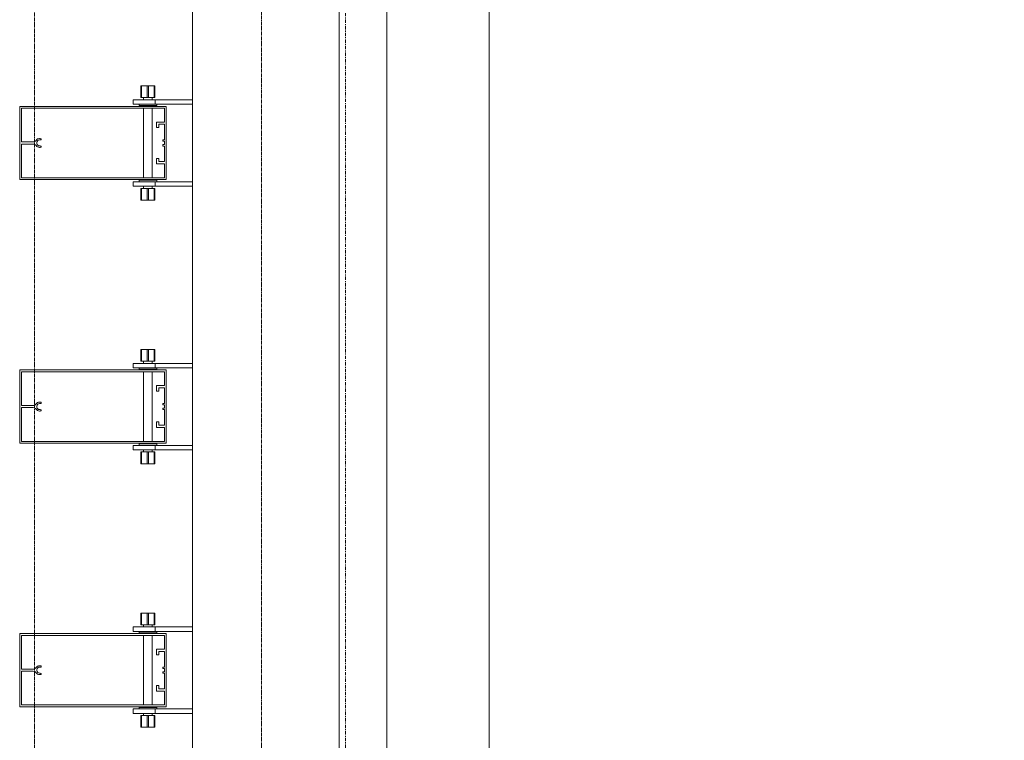
# Model space of a CAD drawing. Extents: x -183660 to 9900, y -136980 to 331.
# Drawn here: x -178084 to -176740, y -109196 to -108211 of the extents above; entities that cross this region are included whole.
import ezdxf

# ---------------------------------------------------------------- set-up
doc = ezdxf.new("R2010")
doc.units = 0
doc.header["$LTSCALE"] = 0.25
for name, pattern in [('AD_Gebäudehülle 2.OG$0$CENTER2', [28.575, 19.05, -3.175, 3.175, -3.175]), ('AD_Systemachsen$0$XKITLINE03', [6, 3, -1, 1, -1]), ('Pichler_Grundriss_14.000 Catwalk$0$CENTER2', [28.575, 19.05, -3.175, 3.175, -3.175])]:
    doc.linetypes.add(name, pattern=pattern)
doc.layers.get('0').update_dxf_attribs({"lineweight": 9})
for name, color, linetype, lineweight in [('AD_Gebäudehülle 2.OG$0$Kontur', 252, 'AD_Gebäudehülle 2.OG$0$CENTER2', 9), ('AD_Systemachsen$0$Systemachsen', 202, 'Continuous', 13), ('Pichler_Grundriss_14.000 Catwalk$0$Kontur', 181, 'Continuous', 0), ('Pichler_Grundriss_14.000 Catwalk$0$Kontur BoH Dach', 252, 'Pichler_Grundriss_14.000 Catwalk$0$CENTER2', 13), ('Pichler_Grundriss_17.820$0$Kontur', 181, 'Continuous', 0)]:
    doc.layers.add(name, color=color, linetype=linetype, lineweight=lineweight)

# ---------------------------------------------------------------- blocks, each defined once
blk = doc.blocks.new('AD_Systemachsen')
at = {"layer": 'AD_Systemachsen$0$Systemachsen', "linetype": 'AD_Systemachsen$0$XKITLINE03', "ltscale": 6}
blk.add_line((-177639.1, -136529.8), (-177639.1, -62229.8), dxfattribs=at)
blk = doc.blocks.new('AD_Gebäudehülle 2.OG')
at = {"layer": 'AD_Gebäudehülle 2.OG$0$Kontur'}
for points in [[(-120461.2, -132059.8), (-178064.1, -132059.8), (-178064.1, -66700), (-120461.1, -66700)], [(-178064.1, -67030), (-177754.1, -67030), (-177754.1, -131729.8), (-178064.1, -131729.8)]]:
    blk.add_lwpolyline(points, dxfattribs=at)
blk = doc.blocks.new('Pichler_Grundriss_14.000 Catwalk$0$Catwalk')
for p, q in [((-177583, -110003.8), (-177583, -103155.8)), ((-177443.3, -110003.8), (-177443.3, -103155.8))]:
    blk.add_line(p, q)
blk = doc.blocks.new('Pichler_Grundriss_14.000 Catwalk$0$Lamellenfassade Süd_gr 2')
at = {"layer": 'Pichler_Grundriss_14.000 Catwalk$0$Kontur'}
for p, q in [((-177848.1, -110038.8), (-177848.1, -103120.8)), ((-177648.1, -110038.8), (-177648.1, -103120.8)), ((-177918.6, -108301.8), (-177918.6, -108317.8)), ((-177910.1, -108301.8), (-177918.6, -108301.8)), ((-177918.6, -108301.8), (-177917.6, -108301.8)), ((-177918.6, -108301.8), (-177914.2, -108301.8)), ((-177917.6, -108317.8), (-177917.6, -108301.8)), ((-177917.6, -108301.8), (-177900.6, -108301.8)), ((-177914.2, -108301.8), (-177914, -108301.8)), ((-177904, -108301.8), (-177914.2, -108301.8)), ((-177914, -108301.8), (-177913.3, -108301.8)), ((-177910.1, -108317.8), (-177910.1, -108301.8)), ((-177908.1, -108317.8), (-177908.1, -108301.8)), ((-177908.1, -108301.8), (-177899.6, -108301.8)), ((-177904.3, -108301.8), (-177905, -108301.8)), ((-177904, -108301.8), (-177904.3, -108301.8)), ((-177904, -108301.8), (-177899.6, -108301.8)), ((-177900.6, -108317.8), (-177900.6, -108301.8)), ((-177899.6, -108301.8), (-177900.6, -108301.8)), ((-177899.6, -108317.8), (-177899.6, -108301.8)), ((-178084.1, -108429.8), (-178084.1, -108329.8)), ((-178084.1, -108329.8), (-177884.1, -108329.8)), ((-177929.1, -108320.8), (-177848.1, -108320.8)), ((-177929.1, -108320.8), (-177929.1, -108326.8)), ((-177929.1, -108326.8), (-177848.1, -108326.8)), ((-177921.1, -108326.8), (-177921.1, -108328.8)), ((-177921.1, -108328.8), (-177897.1, -108328.8)), ((-177918.6, -108317.8), (-177910.1, -108317.8)), ((-177915.1, -108317.8), (-177915.1, -108320.8)), ((-177915.1, -108328.8), (-177915.1, -108329.8)), ((-177910.1, -108317.8), (-177900.6, -108317.8)), ((-177903.1, -108317.8), (-177903.1, -108320.8)), ((-177903.1, -108328.8), (-177903.1, -108329.8)), ((-177900.6, -108317.8), (-177899.6, -108317.8)), ((-177899.1, -108326.8), (-177899.1, -108320.8)), ((-177897.1, -108328.8), (-177897.1, -108326.8)), ((-177884.1, -108329.8), (-177884.1, -108429.8)), ((-178081.6, -108332.3), (-178081.6, -108378.4)), ((-177886.6, -108332.3), (-178081.6, -108332.3)), ((-177915.1, -108332.3), (-177915.1, -108427.3)), ((-177903.1, -108332.3), (-177903.1, -108427.3)), ((-177886.6, -108351.2), (-177886.6, -108332.3)), ((-177897.3, -108351.2), (-177886.6, -108351.2)), ((-177897.3, -108358.7), (-177897.3, -108351.2)), ((-177894.3, -108354.2), (-177894.3, -108358.7)), ((-177886.6, -108354.2), (-177894.3, -108354.2)), ((-177886.6, -108375.5), (-177886.6, -108354.2)), ((-177894.3, -108358.7), (-177897.3, -108358.7)), ((-178081.6, -108378.4), (-178065.8, -108378.4)), ((-178081.6, -108381.2), (-178081.6, -108427.3)), ((-178065.8, -108381.2), (-178081.6, -108381.2)), ((-178065.8, -108378.4), (-178064.6, -108378.2)), ((-178064.6, -108381.4), (-178065.8, -108381.2)), ((-178064.6, -108378.2), (-178063.5, -108377.7)), ((-178063.5, -108381.8), (-178064.6, -108381.4)), ((-178063.5, -108377.7), (-178062.6, -108377.1)), ((-178062.6, -108382.5), (-178063.5, -108381.8)), ((-178062.6, -108377.1), (-178061.8, -108376.2)), ((-178061.8, -108383.4), (-178062.6, -108382.5)), ((-178061.8, -108376.2), (-178060.8, -108375.1)), ((-178060.8, -108384.4), (-178061.8, -108383.4)), ((-178060.4, -108377.7), (-178060.9, -108379.1)), ((-178060.9, -108379.1), (-178060.9, -108380.5)), ((-178060.9, -108380.5), (-178060.4, -108381.8)), ((-178060.8, -108375.1), (-178059.6, -108374.3)), ((-178059.5, -108376.6), (-178060.4, -108377.7)), ((-178060.4, -108381.8), (-178059.5, -108382.9)), ((-178059.6, -108374.3), (-178058.3, -108373.9)), ((-178058.3, -108375.9), (-178059.5, -108376.6)), ((-178059.5, -108382.9), (-178058.3, -108383.6)), ((-178058.3, -108373.9), (-178056.9, -108373.7)), ((-178056.9, -108375.7), (-178058.3, -108375.9)), ((-178058.3, -108383.6), (-178056.9, -108383.9)), ((-178056.9, -108373.7), (-178056, -108373.7)), ((-178056, -108375.7), (-178056.9, -108375.7)), ((-178056, -108373.7), (-178055.4, -108373.9)), ((-178055.4, -108375.5), (-178056, -108375.7)), ((-178055.4, -108373.9), (-178055, -108374.4)), ((-178055, -108375), (-178055.4, -108375.5)), ((-178055, -108374.4), (-178055, -108375)), ((-177888.6, -108375.5), (-177886.6, -108375.5)), ((-177888.6, -108377.5), (-177888.6, -108375.5)), ((-177886.6, -108377.5), (-177888.6, -108377.5)), ((-177888.6, -108382), (-177886.6, -108382)), ((-177888.6, -108384), (-177888.6, -108382)), ((-177886.6, -108382), (-177886.6, -108377.5)), ((-178059.6, -108385.2), (-178060.8, -108384.4)), ((-178058.3, -108385.7), (-178059.6, -108385.2)), ((-178056.9, -108385.9), (-178058.3, -108385.7)), ((-178056.9, -108383.9), (-178056, -108383.9)), ((-178056, -108385.9), (-178056.9, -108385.9)), ((-178056, -108383.9), (-178055.4, -108384.1)), ((-178055.4, -108385.7), (-178056, -108385.9)), ((-178055.4, -108384.1), (-178055, -108384.6)), ((-178055, -108385.2), (-178055.4, -108385.7)), ((-178055, -108384.6), (-178055, -108385.2)), ((-177886.6, -108384), (-177888.6, -108384)), ((-177886.6, -108405.3), (-177886.6, -108384)), ((-177897.3, -108400.8), (-177894.3, -108400.8)), ((-177897.3, -108408.3), (-177897.3, -108400.8)), ((-177886.6, -108408.3), (-177897.3, -108408.3)), ((-177894.3, -108400.8), (-177894.3, -108405.3)), ((-177894.3, -108405.3), (-177886.6, -108405.3)), ((-177886.6, -108427.3), (-177886.6, -108408.3)), ((-177884.1, -108429.8), (-178084.1, -108429.8)), ((-178081.6, -108427.3), (-177886.6, -108427.3)), ((-177929.1, -108432.8), (-177848.1, -108432.8)), ((-177929.1, -108432.8), (-177929.1, -108438.8)), ((-177897.1, -108430.8), (-177921.1, -108430.8)), ((-177921.1, -108430.8), (-177921.1, -108432.8)), ((-177915.1, -108429.8), (-177915.1, -108430.8)), ((-177903.1, -108429.8), (-177903.1, -108430.8)), ((-177899.1, -108438.8), (-177899.1, -108432.8)), ((-177897.1, -108432.8), (-177897.1, -108430.8)), ((-177929.1, -108438.8), (-177848.1, -108438.8)), ((-177917.6, -108441.8), (-177918.6, -108441.8)), ((-177918.6, -108441.8), (-177918.6, -108457.8)), ((-177908.1, -108441.8), (-177917.6, -108441.8)), ((-177917.6, -108441.8), (-177917.6, -108457.8)), ((-177915.1, -108438.8), (-177915.1, -108441.8)), ((-177910.1, -108457.8), (-177910.1, -108441.8)), ((-177899.6, -108441.8), (-177908.1, -108441.8)), ((-177908.1, -108441.8), (-177908.1, -108457.8)), ((-177903.1, -108438.8), (-177903.1, -108441.8)), ((-177900.6, -108457.8), (-177900.6, -108441.8)), ((-177899.6, -108441.8), (-177899.6, -108457.8)), ((-177918.6, -108457.8), (-177917.6, -108457.8)), ((-177910.1, -108457.8), (-177918.6, -108457.8)), ((-177914.2, -108457.8), (-177918.6, -108457.8)), ((-177917.6, -108457.8), (-177900.6, -108457.8)), ((-177904, -108457.8), (-177914.2, -108457.8)), ((-177914.2, -108457.8), (-177914, -108457.8)), ((-177914, -108457.8), (-177913.3, -108457.8)), ((-177908.1, -108457.8), (-177899.6, -108457.8)), ((-177904.3, -108457.8), (-177905, -108457.8)), ((-177904, -108457.8), (-177904.3, -108457.8)), ((-177904, -108457.8), (-177899.6, -108457.8)), ((-177899.6, -108457.8), (-177900.6, -108457.8)), ((-177918.6, -108661.8), (-177918.6, -108677.8)), ((-177910.1, -108661.8), (-177918.6, -108661.8)), ((-177918.6, -108661.8), (-177917.6, -108661.8)), ((-177918.6, -108661.8), (-177914.2, -108661.8)), ((-177917.6, -108677.8), (-177917.6, -108661.8)), ((-177917.6, -108661.8), (-177900.6, -108661.8)), ((-177914.2, -108661.8), (-177914, -108661.8)), ((-177904, -108661.8), (-177914.2, -108661.8)), ((-177914, -108661.8), (-177913.3, -108661.8)), ((-177910.1, -108677.8), (-177910.1, -108661.8)), ((-177908.1, -108677.8), (-177908.1, -108661.8)), ((-177908.1, -108661.8), (-177899.6, -108661.8)), ((-177904.3, -108661.8), (-177905, -108661.8)), ((-177904, -108661.8), (-177904.3, -108661.8)), ((-177904, -108661.8), (-177899.6, -108661.8)), ((-177900.6, -108677.8), (-177900.6, -108661.8)), ((-177899.6, -108661.8), (-177900.6, -108661.8)), ((-177899.6, -108677.8), (-177899.6, -108661.8)), ((-177918.6, -108677.8), (-177910.1, -108677.8)), ((-177915.1, -108677.8), (-177915.1, -108680.8)), ((-177910.1, -108677.8), (-177900.6, -108677.8)), ((-177903.1, -108677.8), (-177903.1, -108680.8)), ((-177900.6, -108677.8), (-177899.6, -108677.8)), ((-178084.1, -108789.8), (-178084.1, -108689.8)), ((-178084.1, -108689.8), (-177884.1, -108689.8)), ((-177886.6, -108692.3), (-178081.6, -108692.3)), ((-178081.6, -108692.3), (-178081.6, -108738.4)), ((-177929.1, -108680.8), (-177848.1, -108680.8)), ((-177929.1, -108680.8), (-177929.1, -108686.8)), ((-177929.1, -108686.8), (-177848.1, -108686.8)), ((-177921.1, -108686.8), (-177921.1, -108688.8)), ((-177921.1, -108688.8), (-177897.1, -108688.8)), ((-177915.1, -108688.8), (-177915.1, -108689.8)), ((-177915.1, -108692.3), (-177915.1, -108787.3)), ((-177903.1, -108688.8), (-177903.1, -108689.8)), ((-177903.1, -108692.3), (-177903.1, -108787.3)), ((-177899.1, -108686.8), (-177899.1, -108680.8)), ((-177897.1, -108688.8), (-177897.1, -108686.8)), ((-177886.6, -108711.2), (-177886.6, -108692.3)), ((-177884.1, -108689.8), (-177884.1, -108789.8)), ((-177897.3, -108718.7), (-177897.3, -108711.2)), ((-177897.3, -108711.2), (-177886.6, -108711.2)), ((-177894.3, -108718.7), (-177897.3, -108718.7)), ((-177886.6, -108714.2), (-177894.3, -108714.2)), ((-177894.3, -108714.2), (-177894.3, -108718.7)), ((-177886.6, -108735.5), (-177886.6, -108714.2)), ((-178081.6, -108738.4), (-178065.8, -108738.4)), ((-178081.6, -108741.2), (-178081.6, -108787.3)), ((-178065.8, -108741.2), (-178081.6, -108741.2)), ((-178065.8, -108738.4), (-178064.6, -108738.2)), ((-178064.6, -108741.4), (-178065.8, -108741.2)), ((-178064.6, -108738.2), (-178063.5, -108737.7)), ((-178063.5, -108741.8), (-178064.6, -108741.4)), ((-178063.5, -108737.7), (-178062.6, -108737.1)), ((-178062.6, -108742.5), (-178063.5, -108741.8)), ((-178062.6, -108737.1), (-178061.8, -108736.2)), ((-178061.8, -108743.4), (-178062.6, -108742.5)), ((-178061.8, -108736.2), (-178060.8, -108735.1)), ((-178060.8, -108744.4), (-178061.8, -108743.4)), ((-178060.4, -108737.7), (-178060.9, -108739.1)), ((-178060.9, -108739.1), (-178060.9, -108740.5)), ((-178060.9, -108740.5), (-178060.4, -108741.8)), ((-178060.8, -108735.1), (-178059.6, -108734.3)), ((-178059.6, -108745.2), (-178060.8, -108744.4)), ((-178059.5, -108736.6), (-178060.4, -108737.7)), ((-178060.4, -108741.8), (-178059.5, -108742.9)), ((-178059.6, -108734.3), (-178058.3, -108733.9)), ((-178058.3, -108745.7), (-178059.6, -108745.2)), ((-178058.3, -108735.9), (-178059.5, -108736.6)), ((-178059.5, -108742.9), (-178058.3, -108743.6)), ((-178058.3, -108733.9), (-178056.9, -108733.7)), ((-178056.9, -108735.7), (-178058.3, -108735.9)), ((-178058.3, -108743.6), (-178056.9, -108743.9)), ((-178056.9, -108745.9), (-178058.3, -108745.7)), ((-178056.9, -108733.7), (-178056, -108733.7)), ((-178056, -108735.7), (-178056.9, -108735.7)), ((-178056.9, -108743.9), (-178056, -108743.9)), ((-178056, -108745.9), (-178056.9, -108745.9)), ((-178056, -108733.7), (-178055.4, -108733.9)), ((-178055.4, -108735.5), (-178056, -108735.7)), ((-178056, -108743.9), (-178055.4, -108744.1)), ((-178055.4, -108745.7), (-178056, -108745.9)), ((-178055.4, -108733.9), (-178055, -108734.4)), ((-178055, -108735), (-178055.4, -108735.5)), ((-178055.4, -108744.1), (-178055, -108744.6)), ((-178055, -108745.2), (-178055.4, -108745.7)), ((-178055, -108734.4), (-178055, -108735)), ((-178055, -108744.6), (-178055, -108745.2)), ((-177888.6, -108737.5), (-177888.6, -108735.5)), ((-177888.6, -108735.5), (-177886.6, -108735.5)), ((-177886.6, -108737.5), (-177888.6, -108737.5)), ((-177888.6, -108744), (-177888.6, -108742)), ((-177888.6, -108742), (-177886.6, -108742)), ((-177886.6, -108744), (-177888.6, -108744)), ((-177886.6, -108742), (-177886.6, -108737.5)), ((-177886.6, -108765.3), (-177886.6, -108744)), ((-177897.3, -108768.3), (-177897.3, -108760.8)), ((-177897.3, -108760.8), (-177894.3, -108760.8)), ((-177886.6, -108768.3), (-177897.3, -108768.3)), ((-177894.3, -108760.8), (-177894.3, -108765.3)), ((-177894.3, -108765.3), (-177886.6, -108765.3)), ((-177886.6, -108787.3), (-177886.6, -108768.3)), ((-177884.1, -108789.8), (-178084.1, -108789.8)), ((-178081.6, -108787.3), (-177886.6, -108787.3)), ((-177929.1, -108792.8), (-177848.1, -108792.8)), ((-177929.1, -108792.8), (-177929.1, -108798.8)), ((-177929.1, -108798.8), (-177848.1, -108798.8)), ((-177897.1, -108790.8), (-177921.1, -108790.8)), ((-177921.1, -108790.8), (-177921.1, -108792.8)), ((-177915.1, -108789.8), (-177915.1, -108790.8)), ((-177915.1, -108798.8), (-177915.1, -108801.8)), ((-177903.1, -108789.8), (-177903.1, -108790.8)), ((-177903.1, -108798.8), (-177903.1, -108801.8)), ((-177899.1, -108798.8), (-177899.1, -108792.8)), ((-177897.1, -108792.8), (-177897.1, -108790.8)), ((-177917.6, -108801.8), (-177918.6, -108801.8)), ((-177918.6, -108801.8), (-177918.6, -108817.8)), ((-177908.1, -108801.8), (-177917.6, -108801.8)), ((-177917.6, -108801.8), (-177917.6, -108817.8)), ((-177910.1, -108817.8), (-177910.1, -108801.8)), ((-177899.6, -108801.8), (-177908.1, -108801.8)), ((-177908.1, -108801.8), (-177908.1, -108817.8)), ((-177900.6, -108817.8), (-177900.6, -108801.8)), ((-177899.6, -108801.8), (-177899.6, -108817.8)), ((-177918.6, -108817.8), (-177917.6, -108817.8)), ((-177910.1, -108817.8), (-177918.6, -108817.8)), ((-177914.2, -108817.8), (-177918.6, -108817.8)), ((-177917.6, -108817.8), (-177900.6, -108817.8)), ((-177904, -108817.8), (-177914.2, -108817.8)), ((-177914.2, -108817.8), (-177914, -108817.8)), ((-177914, -108817.8), (-177913.3, -108817.8)), ((-177908.1, -108817.8), (-177899.6, -108817.8)), ((-177904.3, -108817.8), (-177905, -108817.8)), ((-177904, -108817.8), (-177904.3, -108817.8)), ((-177904, -108817.8), (-177899.6, -108817.8)), ((-177899.6, -108817.8), (-177900.6, -108817.8)), ((-177918.6, -109021.8), (-177918.6, -109037.8)), ((-177910.1, -109021.8), (-177918.6, -109021.8)), ((-177918.6, -109021.8), (-177917.6, -109021.8)), ((-177918.6, -109021.8), (-177914.2, -109021.8)), ((-177917.6, -109037.8), (-177917.6, -109021.8)), ((-177917.6, -109021.8), (-177900.6, -109021.8)), ((-177914.2, -109021.8), (-177914, -109021.8)), ((-177904, -109021.8), (-177914.2, -109021.8)), ((-177914, -109021.8), (-177913.3, -109021.8)), ((-177910.1, -109037.8), (-177910.1, -109021.8)), ((-177908.1, -109037.8), (-177908.1, -109021.8)), ((-177908.1, -109021.8), (-177899.6, -109021.8)), ((-177904.3, -109021.8), (-177905, -109021.8)), ((-177904, -109021.8), (-177904.3, -109021.8)), ((-177904, -109021.8), (-177899.6, -109021.8)), ((-177900.6, -109037.8), (-177900.6, -109021.8)), ((-177899.6, -109021.8), (-177900.6, -109021.8)), ((-177899.6, -109037.8), (-177899.6, -109021.8)), ((-177929.1, -109040.8), (-177848.1, -109040.8)), ((-177929.1, -109040.8), (-177929.1, -109046.8)), ((-177918.6, -109037.8), (-177910.1, -109037.8)), ((-177915.1, -109037.8), (-177915.1, -109040.8)), ((-177910.1, -109037.8), (-177900.6, -109037.8)), ((-177903.1, -109037.8), (-177903.1, -109040.8)), ((-177900.6, -109037.8), (-177899.6, -109037.8)), ((-177899.1, -109046.8), (-177899.1, -109040.8)), ((-178084.1, -109149.8), (-178084.1, -109049.8)), ((-178084.1, -109049.8), (-177884.1, -109049.8)), ((-178081.6, -109052.3), (-178081.6, -109098.4)), ((-177886.6, -109052.3), (-178081.6, -109052.3)), ((-177929.1, -109046.8), (-177848.1, -109046.8)), ((-177921.1, -109046.8), (-177921.1, -109048.8)), ((-177921.1, -109048.8), (-177897.1, -109048.8)), ((-177915.1, -109048.8), (-177915.1, -109049.8)), ((-177915.1, -109052.3), (-177915.1, -109147.3)), ((-177903.1, -109048.8), (-177903.1, -109049.8)), ((-177903.1, -109052.3), (-177903.1, -109147.3)), ((-177897.1, -109048.8), (-177897.1, -109046.8)), ((-177886.6, -109071.2), (-177886.6, -109052.3)), ((-177884.1, -109049.8), (-177884.1, -109149.8)), ((-177897.3, -109071.2), (-177886.6, -109071.2)), ((-177897.3, -109078.7), (-177897.3, -109071.2)), ((-177894.3, -109078.7), (-177897.3, -109078.7)), ((-177894.3, -109074.2), (-177894.3, -109078.7)), ((-177886.6, -109074.2), (-177894.3, -109074.2)), ((-177886.6, -109095.5), (-177886.6, -109074.2)), ((-178062.6, -109097.1), (-178061.8, -109096.2)), ((-178061.8, -109096.2), (-178060.8, -109095.1)), ((-178060.8, -109095.1), (-178059.6, -109094.3)), ((-178059.6, -109094.3), (-178058.3, -109093.9)), ((-178058.3, -109095.9), (-178059.5, -109096.6)), ((-178058.3, -109093.9), (-178056.9, -109093.7)), ((-178056.9, -109095.7), (-178058.3, -109095.9)), ((-178056.9, -109093.7), (-178056, -109093.7)), ((-178056, -109095.7), (-178056.9, -109095.7)), ((-178056, -109093.7), (-178055.4, -109093.9)), ((-178055.4, -109095.5), (-178056, -109095.7)), ((-178055.4, -109093.9), (-178055, -109094.4)), ((-178055, -109095), (-178055.4, -109095.5)), ((-178055, -109094.4), (-178055, -109095)), ((-177888.6, -109095.5), (-177886.6, -109095.5)), ((-177888.6, -109097.5), (-177888.6, -109095.5)), ((-178081.6, -109098.4), (-178065.8, -109098.4)), ((-178081.6, -109101.2), (-178081.6, -109147.3)), ((-178065.8, -109101.2), (-178081.6, -109101.2)), ((-178065.8, -109098.4), (-178064.6, -109098.2)), ((-178064.6, -109101.4), (-178065.8, -109101.2)), ((-178064.6, -109098.2), (-178063.5, -109097.7)), ((-178063.5, -109101.8), (-178064.6, -109101.4)), ((-178063.5, -109097.7), (-178062.6, -109097.1)), ((-178062.6, -109102.5), (-178063.5, -109101.8)), ((-178061.8, -109103.4), (-178062.6, -109102.5)), ((-178060.8, -109104.4), (-178061.8, -109103.4)), ((-178060.4, -109097.7), (-178060.9, -109099.1)), ((-178060.9, -109099.1), (-178060.9, -109100.5)), ((-178060.9, -109100.5), (-178060.4, -109101.8)), ((-178059.6, -109105.2), (-178060.8, -109104.4)), ((-178059.5, -109096.6), (-178060.4, -109097.7)), ((-178060.4, -109101.8), (-178059.5, -109102.9)), ((-178058.3, -109105.7), (-178059.6, -109105.2)), ((-178059.5, -109102.9), (-178058.3, -109103.6)), ((-178058.3, -109103.6), (-178056.9, -109103.9)), ((-178056.9, -109105.9), (-178058.3, -109105.7)), ((-178056.9, -109103.9), (-178056, -109103.9)), ((-178056, -109105.9), (-178056.9, -109105.9)), ((-178056, -109103.9), (-178055.4, -109104.1)), ((-178055.4, -109105.7), (-178056, -109105.9)), ((-178055.4, -109104.1), (-178055, -109104.6)), ((-178055, -109105.2), (-178055.4, -109105.7)), ((-178055, -109104.6), (-178055, -109105.2)), ((-177886.6, -109097.5), (-177888.6, -109097.5)), ((-177888.6, -109102), (-177886.6, -109102)), ((-177888.6, -109104), (-177888.6, -109102)), ((-177886.6, -109104), (-177888.6, -109104)), ((-177886.6, -109102), (-177886.6, -109097.5)), ((-177886.6, -109125.3), (-177886.6, -109104)), ((-177897.3, -109120.8), (-177894.3, -109120.8)), ((-177897.3, -109128.3), (-177897.3, -109120.8)), ((-177894.3, -109120.8), (-177894.3, -109125.3)), ((-177886.6, -109128.3), (-177897.3, -109128.3)), ((-177894.3, -109125.3), (-177886.6, -109125.3)), ((-177886.6, -109147.3), (-177886.6, -109128.3)), ((-177884.1, -109149.8), (-178084.1, -109149.8)), ((-178081.6, -109147.3), (-177886.6, -109147.3)), ((-177915.1, -109149.8), (-177915.1, -109150.8)), ((-177903.1, -109149.8), (-177903.1, -109150.8)), ((-177929.1, -109152.8), (-177848.1, -109152.8)), ((-177929.1, -109152.8), (-177929.1, -109158.8)), ((-177929.1, -109158.8), (-177848.1, -109158.8)), ((-177897.1, -109150.8), (-177921.1, -109150.8)), ((-177921.1, -109150.8), (-177921.1, -109152.8)), ((-177917.6, -109161.8), (-177918.6, -109161.8)), ((-177918.6, -109161.8), (-177918.6, -109177.8)), ((-177908.1, -109161.8), (-177917.6, -109161.8)), ((-177917.6, -109161.8), (-177917.6, -109177.8)), ((-177915.1, -109158.8), (-177915.1, -109161.8)), ((-177910.1, -109177.8), (-177910.1, -109161.8)), ((-177899.6, -109161.8), (-177908.1, -109161.8)), ((-177908.1, -109161.8), (-177908.1, -109177.8)), ((-177903.1, -109158.8), (-177903.1, -109161.8)), ((-177900.6, -109177.8), (-177900.6, -109161.8)), ((-177899.6, -109161.8), (-177899.6, -109177.8)), ((-177899.1, -109158.8), (-177899.1, -109152.8)), ((-177897.1, -109152.8), (-177897.1, -109150.8)), ((-177918.6, -109177.8), (-177917.6, -109177.8)), ((-177910.1, -109177.8), (-177918.6, -109177.8)), ((-177914.2, -109177.8), (-177918.6, -109177.8)), ((-177917.6, -109177.8), (-177900.6, -109177.8)), ((-177904, -109177.8), (-177914.2, -109177.8)), ((-177914.2, -109177.8), (-177914, -109177.8)), ((-177914, -109177.8), (-177913.3, -109177.8)), ((-177908.1, -109177.8), (-177899.6, -109177.8)), ((-177904.3, -109177.8), (-177905, -109177.8)), ((-177904, -109177.8), (-177904.3, -109177.8)), ((-177904, -109177.8), (-177899.6, -109177.8)), ((-177899.6, -109177.8), (-177900.6, -109177.8))]:
    blk.add_line(p, q, dxfattribs=at)
blk = doc.blocks.new('Pichler_Grundriss_14.000 Catwalk')
blk.add_blockref('Pichler_Grundriss_14.000 Catwalk$0$Lamellenfassade Süd_gr 2', (0, 0))
at = {"layer": 'Pichler_Grundriss_14.000 Catwalk$0$Kontur BoH Dach'}
blk.add_blockref('Pichler_Grundriss_14.000 Catwalk$0$Catwalk', (0, 0), dxfattribs=at)
blk = doc.blocks.new('Pichler_Grundriss_17.820$0$Lamellenfassade Süd_gr 3')
at = {"layer": 'Pichler_Grundriss_17.820$0$Kontur', "linetype": 'Continuous'}
for p, q in [((-177848.1, -110038.8), (-177848.1, -103120.8)), ((-177648.1, -110038.8), (-177648.1, -103120.8)), ((-177918.6, -108301.8), (-177918.6, -108317.8)), ((-177910.1, -108301.8), (-177918.6, -108301.8)), ((-177918.6, -108301.8), (-177917.6, -108301.8)), ((-177918.6, -108301.8), (-177899.6, -108301.8)), ((-177917.6, -108317.8), (-177917.6, -108301.8)), ((-177917.6, -108301.8), (-177900.6, -108301.8)), ((-177914.2, -108301.8), (-177914, -108301.8)), ((-177914, -108301.8), (-177913.3, -108301.8)), ((-177910.1, -108317.8), (-177910.1, -108301.8)), ((-177908.1, -108317.8), (-177908.1, -108301.8)), ((-177908.1, -108301.8), (-177899.6, -108301.8)), ((-177904.3, -108301.8), (-177905, -108301.8)), ((-177904, -108301.8), (-177904.3, -108301.8)), ((-177900.6, -108317.8), (-177900.6, -108301.8)), ((-177899.6, -108301.8), (-177900.6, -108301.8)), ((-177899.6, -108317.8), (-177899.6, -108301.8)), ((-178084.1, -108429.8), (-178084.1, -108329.8)), ((-178084.1, -108329.8), (-177884.1, -108329.8)), ((-177929.1, -108320.8), (-177848.1, -108320.8)), ((-177929.1, -108320.8), (-177929.1, -108326.8)), ((-177929.1, -108326.8), (-177848.1, -108326.8)), ((-177921.1, -108326.8), (-177921.1, -108328.8)), ((-177921.1, -108328.8), (-177897.1, -108328.8)), ((-177918.6, -108317.8), (-177910.1, -108317.8)), ((-177915.1, -108317.8), (-177915.1, -108320.8)), ((-177915.1, -108328.8), (-177915.1, -108329.8)), ((-177910.1, -108317.8), (-177900.6, -108317.8)), ((-177903.1, -108317.8), (-177903.1, -108320.8)), ((-177903.1, -108328.8), (-177903.1, -108329.8)), ((-177900.6, -108317.8), (-177899.6, -108317.8)), ((-177899.1, -108326.8), (-177899.1, -108320.8)), ((-177897.1, -108328.8), (-177897.1, -108326.8)), ((-177884.1, -108329.8), (-177884.1, -108429.8)), ((-178081.6, -108332.3), (-178081.6, -108378.4)), ((-177886.6, -108332.3), (-178081.6, -108332.3)), ((-177915.1, -108332.3), (-177915.1, -108427.3)), ((-177903.1, -108332.3), (-177903.1, -108427.3)), ((-177886.6, -108351.2), (-177886.6, -108332.3)), ((-177897.3, -108351.2), (-177886.6, -108351.2)), ((-177897.3, -108358.7), (-177897.3, -108351.2)), ((-177894.3, -108354.2), (-177894.3, -108358.7)), ((-177886.6, -108354.2), (-177894.3, -108354.2)), ((-177886.6, -108375.5), (-177886.6, -108354.2)), ((-177894.3, -108358.7), (-177897.3, -108358.7)), ((-178081.6, -108378.4), (-178065.8, -108378.4)), ((-178081.6, -108381.2), (-178081.6, -108427.3)), ((-178065.8, -108381.2), (-178081.6, -108381.2)), ((-178065.8, -108378.4), (-178064.6, -108378.2)), ((-178064.6, -108381.4), (-178065.8, -108381.2)), ((-178064.6, -108378.2), (-178063.5, -108377.7)), ((-178063.5, -108381.8), (-178064.6, -108381.4)), ((-178063.5, -108377.7), (-178062.6, -108377.1)), ((-178062.6, -108382.5), (-178063.5, -108381.8)), ((-178062.6, -108377.1), (-178061.8, -108376.2)), ((-178061.8, -108383.4), (-178062.6, -108382.5)), ((-178061.8, -108376.2), (-178060.8, -108375.1)), ((-178060.8, -108384.4), (-178061.8, -108383.4)), ((-178060.4, -108377.7), (-178060.9, -108379.1)), ((-178060.9, -108379.1), (-178060.9, -108380.5)), ((-178060.9, -108380.5), (-178060.4, -108381.8)), ((-178060.8, -108375.1), (-178059.6, -108374.3)), ((-178059.5, -108376.6), (-178060.4, -108377.7)), ((-178060.4, -108381.8), (-178059.5, -108382.9)), ((-178059.6, -108374.3), (-178058.3, -108373.9)), ((-178058.3, -108375.9), (-178059.5, -108376.6)), ((-178059.5, -108382.9), (-178058.3, -108383.6)), ((-178058.3, -108373.9), (-178056.9, -108373.7)), ((-178056.9, -108375.7), (-178058.3, -108375.9)), ((-178058.3, -108383.6), (-178056.9, -108383.9)), ((-178056.9, -108373.7), (-178056, -108373.7)), ((-178056, -108375.7), (-178056.9, -108375.7)), ((-178056, -108373.7), (-178055.4, -108373.9)), ((-178055.4, -108375.5), (-178056, -108375.7)), ((-178055.4, -108373.9), (-178055, -108374.4)), ((-178055, -108375), (-178055.4, -108375.5)), ((-178055, -108374.4), (-178055, -108375)), ((-177888.6, -108375.5), (-177886.6, -108375.5)), ((-177888.6, -108377.5), (-177888.6, -108375.5)), ((-177886.6, -108377.5), (-177888.6, -108377.5)), ((-177888.6, -108382), (-177886.6, -108382)), ((-177888.6, -108384), (-177888.6, -108382)), ((-177886.6, -108382), (-177886.6, -108377.5)), ((-178059.6, -108385.2), (-178060.8, -108384.4)), ((-178058.3, -108385.7), (-178059.6, -108385.2)), ((-178056.9, -108385.9), (-178058.3, -108385.7)), ((-178056.9, -108383.9), (-178056, -108383.9)), ((-178056, -108385.9), (-178056.9, -108385.9)), ((-178056, -108383.9), (-178055.4, -108384.1)), ((-178055.4, -108385.7), (-178056, -108385.9)), ((-178055.4, -108384.1), (-178055, -108384.6)), ((-178055, -108385.2), (-178055.4, -108385.7)), ((-178055, -108384.6), (-178055, -108385.2)), ((-177886.6, -108384), (-177888.6, -108384)), ((-177886.6, -108405.3), (-177886.6, -108384)), ((-177897.3, -108400.8), (-177894.3, -108400.8)), ((-177897.3, -108408.3), (-177897.3, -108400.8)), ((-177886.6, -108408.3), (-177897.3, -108408.3)), ((-177894.3, -108400.8), (-177894.3, -108405.3)), ((-177894.3, -108405.3), (-177886.6, -108405.3)), ((-177886.6, -108427.3), (-177886.6, -108408.3)), ((-177884.1, -108429.8), (-178084.1, -108429.8)), ((-178081.6, -108427.3), (-177886.6, -108427.3)), ((-177929.1, -108432.8), (-177848.1, -108432.8)), ((-177929.1, -108432.8), (-177929.1, -108438.8)), ((-177897.1, -108430.8), (-177921.1, -108430.8)), ((-177921.1, -108430.8), (-177921.1, -108432.8)), ((-177915.1, -108429.8), (-177915.1, -108430.8)), ((-177903.1, -108429.8), (-177903.1, -108430.8)), ((-177899.1, -108438.8), (-177899.1, -108432.8)), ((-177897.1, -108432.8), (-177897.1, -108430.8)), ((-177929.1, -108438.8), (-177848.1, -108438.8)), ((-177917.6, -108441.8), (-177918.6, -108441.8)), ((-177918.6, -108441.8), (-177918.6, -108457.8)), ((-177908.1, -108441.8), (-177917.6, -108441.8)), ((-177917.6, -108441.8), (-177917.6, -108457.8)), ((-177915.1, -108438.8), (-177915.1, -108441.8)), ((-177910.1, -108457.8), (-177910.1, -108441.8)), ((-177899.6, -108441.8), (-177908.1, -108441.8)), ((-177908.1, -108441.8), (-177908.1, -108457.8)), ((-177903.1, -108438.8), (-177903.1, -108441.8)), ((-177900.6, -108457.8), (-177900.6, -108441.8)), ((-177899.6, -108441.8), (-177899.6, -108457.8)), ((-177918.6, -108457.8), (-177917.6, -108457.8)), ((-177910.1, -108457.8), (-177918.6, -108457.8)), ((-177899.6, -108457.8), (-177918.6, -108457.8)), ((-177917.6, -108457.8), (-177900.6, -108457.8)), ((-177914.2, -108457.8), (-177914, -108457.8)), ((-177914, -108457.8), (-177913.3, -108457.8)), ((-177908.1, -108457.8), (-177899.6, -108457.8)), ((-177904.3, -108457.8), (-177905, -108457.8)), ((-177904, -108457.8), (-177904.3, -108457.8)), ((-177899.6, -108457.8), (-177900.6, -108457.8)), ((-177918.6, -108661.8), (-177918.6, -108677.8)), ((-177910.1, -108661.8), (-177918.6, -108661.8)), ((-177918.6, -108661.8), (-177917.6, -108661.8)), ((-177918.6, -108661.8), (-177899.6, -108661.8)), ((-177917.6, -108677.8), (-177917.6, -108661.8)), ((-177917.6, -108661.8), (-177900.6, -108661.8)), ((-177914.2, -108661.8), (-177914, -108661.8)), ((-177914, -108661.8), (-177913.3, -108661.8)), ((-177910.1, -108677.8), (-177910.1, -108661.8)), ((-177908.1, -108677.8), (-177908.1, -108661.8)), ((-177908.1, -108661.8), (-177899.6, -108661.8)), ((-177904.3, -108661.8), (-177905, -108661.8)), ((-177904, -108661.8), (-177904.3, -108661.8)), ((-177900.6, -108677.8), (-177900.6, -108661.8)), ((-177899.6, -108661.8), (-177900.6, -108661.8)), ((-177899.6, -108677.8), (-177899.6, -108661.8)), ((-177918.6, -108677.8), (-177910.1, -108677.8)), ((-177915.1, -108677.8), (-177915.1, -108680.8)), ((-177910.1, -108677.8), (-177900.6, -108677.8)), ((-177903.1, -108677.8), (-177903.1, -108680.8)), ((-177900.6, -108677.8), (-177899.6, -108677.8)), ((-178084.1, -108789.8), (-178084.1, -108689.8)), ((-178084.1, -108689.8), (-177884.1, -108689.8)), ((-177886.6, -108692.3), (-178081.6, -108692.3)), ((-178081.6, -108692.3), (-178081.6, -108738.4)), ((-177929.1, -108680.8), (-177848.1, -108680.8)), ((-177929.1, -108680.8), (-177929.1, -108686.8)), ((-177929.1, -108686.8), (-177848.1, -108686.8)), ((-177921.1, -108686.8), (-177921.1, -108688.8)), ((-177921.1, -108688.8), (-177897.1, -108688.8)), ((-177915.1, -108688.8), (-177915.1, -108689.8)), ((-177915.1, -108692.3), (-177915.1, -108787.3)), ((-177903.1, -108688.8), (-177903.1, -108689.8)), ((-177903.1, -108692.3), (-177903.1, -108787.3)), ((-177899.1, -108686.8), (-177899.1, -108680.8)), ((-177897.1, -108688.8), (-177897.1, -108686.8)), ((-177886.6, -108711.2), (-177886.6, -108692.3)), ((-177884.1, -108689.8), (-177884.1, -108789.8)), ((-177897.3, -108718.7), (-177897.3, -108711.2)), ((-177897.3, -108711.2), (-177886.6, -108711.2)), ((-177894.3, -108718.7), (-177897.3, -108718.7)), ((-177886.6, -108714.2), (-177894.3, -108714.2)), ((-177894.3, -108714.2), (-177894.3, -108718.7)), ((-177886.6, -108735.5), (-177886.6, -108714.2)), ((-178081.6, -108738.4), (-178065.8, -108738.4)), ((-178081.6, -108741.2), (-178081.6, -108787.3)), ((-178065.8, -108741.2), (-178081.6, -108741.2)), ((-178065.8, -108738.4), (-178064.6, -108738.2)), ((-178064.6, -108741.4), (-178065.8, -108741.2)), ((-178064.6, -108738.2), (-178063.5, -108737.7)), ((-178063.5, -108741.8), (-178064.6, -108741.4)), ((-178063.5, -108737.7), (-178062.6, -108737.1)), ((-178062.6, -108742.5), (-178063.5, -108741.8)), ((-178062.6, -108737.1), (-178061.8, -108736.2)), ((-178061.8, -108743.4), (-178062.6, -108742.5)), ((-178061.8, -108736.2), (-178060.8, -108735.1)), ((-178060.8, -108744.4), (-178061.8, -108743.4)), ((-178060.4, -108737.7), (-178060.9, -108739.1)), ((-178060.9, -108739.1), (-178060.9, -108740.5)), ((-178060.9, -108740.5), (-178060.4, -108741.8)), ((-178060.8, -108735.1), (-178059.6, -108734.3)), ((-178059.6, -108745.2), (-178060.8, -108744.4)), ((-178059.5, -108736.6), (-178060.4, -108737.7)), ((-178060.4, -108741.8), (-178059.5, -108742.9)), ((-178059.6, -108734.3), (-178058.3, -108733.9)), ((-178058.3, -108745.7), (-178059.6, -108745.2)), ((-178058.3, -108735.9), (-178059.5, -108736.6)), ((-178059.5, -108742.9), (-178058.3, -108743.6)), ((-178058.3, -108733.9), (-178056.9, -108733.7)), ((-178056.9, -108735.7), (-178058.3, -108735.9)), ((-178058.3, -108743.6), (-178056.9, -108743.9)), ((-178056.9, -108745.9), (-178058.3, -108745.7)), ((-178056.9, -108733.7), (-178056, -108733.7)), ((-178056, -108735.7), (-178056.9, -108735.7)), ((-178056.9, -108743.9), (-178056, -108743.9)), ((-178056, -108745.9), (-178056.9, -108745.9)), ((-178056, -108733.7), (-178055.4, -108733.9)), ((-178055.4, -108735.5), (-178056, -108735.7)), ((-178056, -108743.9), (-178055.4, -108744.1)), ((-178055.4, -108745.7), (-178056, -108745.9)), ((-178055.4, -108733.9), (-178055, -108734.4)), ((-178055, -108735), (-178055.4, -108735.5)), ((-178055.4, -108744.1), (-178055, -108744.6)), ((-178055, -108745.2), (-178055.4, -108745.7)), ((-178055, -108734.4), (-178055, -108735)), ((-178055, -108744.6), (-178055, -108745.2)), ((-177888.6, -108737.5), (-177888.6, -108735.5)), ((-177888.6, -108735.5), (-177886.6, -108735.5)), ((-177886.6, -108737.5), (-177888.6, -108737.5)), ((-177888.6, -108744), (-177888.6, -108742)), ((-177888.6, -108742), (-177886.6, -108742)), ((-177886.6, -108744), (-177888.6, -108744)), ((-177886.6, -108742), (-177886.6, -108737.5)), ((-177886.6, -108765.3), (-177886.6, -108744)), ((-177897.3, -108768.3), (-177897.3, -108760.8)), ((-177897.3, -108760.8), (-177894.3, -108760.8)), ((-177886.6, -108768.3), (-177897.3, -108768.3)), ((-177894.3, -108760.8), (-177894.3, -108765.3)), ((-177894.3, -108765.3), (-177886.6, -108765.3)), ((-177886.6, -108787.3), (-177886.6, -108768.3)), ((-177884.1, -108789.8), (-178084.1, -108789.8)), ((-178081.6, -108787.3), (-177886.6, -108787.3)), ((-177929.1, -108792.8), (-177848.1, -108792.8)), ((-177929.1, -108792.8), (-177929.1, -108798.8)), ((-177929.1, -108798.8), (-177848.1, -108798.8)), ((-177897.1, -108790.8), (-177921.1, -108790.8)), ((-177921.1, -108790.8), (-177921.1, -108792.8)), ((-177915.1, -108789.8), (-177915.1, -108790.8)), ((-177915.1, -108798.8), (-177915.1, -108801.8)), ((-177903.1, -108789.8), (-177903.1, -108790.8)), ((-177903.1, -108798.8), (-177903.1, -108801.8)), ((-177899.1, -108798.8), (-177899.1, -108792.8)), ((-177897.1, -108792.8), (-177897.1, -108790.8)), ((-177917.6, -108801.8), (-177918.6, -108801.8)), ((-177918.6, -108801.8), (-177918.6, -108817.8)), ((-177908.1, -108801.8), (-177917.6, -108801.8)), ((-177917.6, -108801.8), (-177917.6, -108817.8)), ((-177910.1, -108817.8), (-177910.1, -108801.8)), ((-177899.6, -108801.8), (-177908.1, -108801.8)), ((-177908.1, -108801.8), (-177908.1, -108817.8)), ((-177900.6, -108817.8), (-177900.6, -108801.8)), ((-177899.6, -108801.8), (-177899.6, -108817.8)), ((-177918.6, -108817.8), (-177917.6, -108817.8)), ((-177910.1, -108817.8), (-177918.6, -108817.8)), ((-177899.6, -108817.8), (-177918.6, -108817.8)), ((-177917.6, -108817.8), (-177900.6, -108817.8)), ((-177914.2, -108817.8), (-177914, -108817.8)), ((-177914, -108817.8), (-177913.3, -108817.8)), ((-177908.1, -108817.8), (-177899.6, -108817.8)), ((-177904.3, -108817.8), (-177905, -108817.8)), ((-177904, -108817.8), (-177904.3, -108817.8)), ((-177899.6, -108817.8), (-177900.6, -108817.8)), ((-177918.6, -109021.8), (-177918.6, -109037.8)), ((-177910.1, -109021.8), (-177918.6, -109021.8)), ((-177918.6, -109021.8), (-177917.6, -109021.8)), ((-177918.6, -109021.8), (-177899.6, -109021.8)), ((-177917.6, -109037.8), (-177917.6, -109021.8)), ((-177917.6, -109021.8), (-177900.6, -109021.8)), ((-177914.2, -109021.8), (-177914, -109021.8)), ((-177914, -109021.8), (-177913.3, -109021.8)), ((-177910.1, -109037.8), (-177910.1, -109021.8)), ((-177908.1, -109037.8), (-177908.1, -109021.8)), ((-177908.1, -109021.8), (-177899.6, -109021.8)), ((-177904.3, -109021.8), (-177905, -109021.8)), ((-177904, -109021.8), (-177904.3, -109021.8)), ((-177900.6, -109037.8), (-177900.6, -109021.8)), ((-177899.6, -109021.8), (-177900.6, -109021.8)), ((-177899.6, -109037.8), (-177899.6, -109021.8)), ((-177929.1, -109040.8), (-177848.1, -109040.8)), ((-177929.1, -109040.8), (-177929.1, -109046.8)), ((-177918.6, -109037.8), (-177910.1, -109037.8)), ((-177915.1, -109037.8), (-177915.1, -109040.8)), ((-177910.1, -109037.8), (-177900.6, -109037.8)), ((-177903.1, -109037.8), (-177903.1, -109040.8)), ((-177900.6, -109037.8), (-177899.6, -109037.8)), ((-177899.1, -109046.8), (-177899.1, -109040.8)), ((-178084.1, -109149.8), (-178084.1, -109049.8)), ((-178084.1, -109049.8), (-177884.1, -109049.8)), ((-178081.6, -109052.3), (-178081.6, -109098.4)), ((-177886.6, -109052.3), (-178081.6, -109052.3)), ((-177929.1, -109046.8), (-177848.1, -109046.8)), ((-177921.1, -109046.8), (-177921.1, -109048.8)), ((-177921.1, -109048.8), (-177897.1, -109048.8)), ((-177915.1, -109048.8), (-177915.1, -109049.8)), ((-177915.1, -109052.3), (-177915.1, -109147.3)), ((-177903.1, -109048.8), (-177903.1, -109049.8)), ((-177903.1, -109052.3), (-177903.1, -109147.3)), ((-177897.1, -109048.8), (-177897.1, -109046.8)), ((-177886.6, -109071.2), (-177886.6, -109052.3)), ((-177884.1, -109049.8), (-177884.1, -109149.8)), ((-177897.3, -109071.2), (-177886.6, -109071.2)), ((-177897.3, -109078.7), (-177897.3, -109071.2)), ((-177894.3, -109078.7), (-177897.3, -109078.7)), ((-177894.3, -109074.2), (-177894.3, -109078.7)), ((-177886.6, -109074.2), (-177894.3, -109074.2)), ((-177886.6, -109095.5), (-177886.6, -109074.2)), ((-178062.6, -109097.1), (-178061.8, -109096.2)), ((-178061.8, -109096.2), (-178060.8, -109095.1)), ((-178060.8, -109095.1), (-178059.6, -109094.3)), ((-178059.6, -109094.3), (-178058.3, -109093.9)), ((-178058.3, -109095.9), (-178059.5, -109096.6)), ((-178058.3, -109093.9), (-178056.9, -109093.7)), ((-178056.9, -109095.7), (-178058.3, -109095.9)), ((-178056.9, -109093.7), (-178056, -109093.7)), ((-178056, -109095.7), (-178056.9, -109095.7)), ((-178056, -109093.7), (-178055.4, -109093.9)), ((-178055.4, -109095.5), (-178056, -109095.7)), ((-178055.4, -109093.9), (-178055, -109094.4)), ((-178055, -109095), (-178055.4, -109095.5)), ((-178055, -109094.4), (-178055, -109095)), ((-177888.6, -109095.5), (-177886.6, -109095.5)), ((-177888.6, -109097.5), (-177888.6, -109095.5)), ((-178081.6, -109098.4), (-178065.8, -109098.4)), ((-178081.6, -109101.2), (-178081.6, -109147.3)), ((-178065.8, -109101.2), (-178081.6, -109101.2)), ((-178065.8, -109098.4), (-178064.6, -109098.2)), ((-178064.6, -109101.4), (-178065.8, -109101.2)), ((-178064.6, -109098.2), (-178063.5, -109097.7)), ((-178063.5, -109101.8), (-178064.6, -109101.4)), ((-178063.5, -109097.7), (-178062.6, -109097.1)), ((-178062.6, -109102.5), (-178063.5, -109101.8)), ((-178061.8, -109103.4), (-178062.6, -109102.5)), ((-178060.8, -109104.4), (-178061.8, -109103.4)), ((-178060.4, -109097.7), (-178060.9, -109099.1)), ((-178060.9, -109099.1), (-178060.9, -109100.5)), ((-178060.9, -109100.5), (-178060.4, -109101.8)), ((-178059.6, -109105.2), (-178060.8, -109104.4)), ((-178059.5, -109096.6), (-178060.4, -109097.7)), ((-178060.4, -109101.8), (-178059.5, -109102.9)), ((-178058.3, -109105.7), (-178059.6, -109105.2)), ((-178059.5, -109102.9), (-178058.3, -109103.6)), ((-178058.3, -109103.6), (-178056.9, -109103.9)), ((-178056.9, -109105.9), (-178058.3, -109105.7)), ((-178056.9, -109103.9), (-178056, -109103.9)), ((-178056, -109105.9), (-178056.9, -109105.9)), ((-178056, -109103.9), (-178055.4, -109104.1)), ((-178055.4, -109105.7), (-178056, -109105.9)), ((-178055.4, -109104.1), (-178055, -109104.6)), ((-178055, -109105.2), (-178055.4, -109105.7)), ((-178055, -109104.6), (-178055, -109105.2)), ((-177886.6, -109097.5), (-177888.6, -109097.5)), ((-177888.6, -109102), (-177886.6, -109102)), ((-177888.6, -109104), (-177888.6, -109102)), ((-177886.6, -109104), (-177888.6, -109104)), ((-177886.6, -109102), (-177886.6, -109097.5)), ((-177886.6, -109125.3), (-177886.6, -109104)), ((-177897.3, -109120.8), (-177894.3, -109120.8)), ((-177897.3, -109128.3), (-177897.3, -109120.8)), ((-177894.3, -109120.8), (-177894.3, -109125.3)), ((-177886.6, -109128.3), (-177897.3, -109128.3)), ((-177894.3, -109125.3), (-177886.6, -109125.3)), ((-177886.6, -109147.3), (-177886.6, -109128.3)), ((-177884.1, -109149.8), (-178084.1, -109149.8)), ((-178081.6, -109147.3), (-177886.6, -109147.3)), ((-177915.1, -109149.8), (-177915.1, -109150.8)), ((-177903.1, -109149.8), (-177903.1, -109150.8)), ((-177929.1, -109152.8), (-177848.1, -109152.8)), ((-177929.1, -109152.8), (-177929.1, -109158.8)), ((-177929.1, -109158.8), (-177848.1, -109158.8)), ((-177897.1, -109150.8), (-177921.1, -109150.8)), ((-177921.1, -109150.8), (-177921.1, -109152.8)), ((-177917.6, -109161.8), (-177918.6, -109161.8)), ((-177918.6, -109161.8), (-177918.6, -109177.8)), ((-177908.1, -109161.8), (-177917.6, -109161.8)), ((-177917.6, -109161.8), (-177917.6, -109177.8)), ((-177915.1, -109158.8), (-177915.1, -109161.8)), ((-177910.1, -109177.8), (-177910.1, -109161.8)), ((-177899.6, -109161.8), (-177908.1, -109161.8)), ((-177908.1, -109161.8), (-177908.1, -109177.8)), ((-177903.1, -109158.8), (-177903.1, -109161.8)), ((-177900.6, -109177.8), (-177900.6, -109161.8)), ((-177899.6, -109161.8), (-177899.6, -109177.8)), ((-177899.1, -109158.8), (-177899.1, -109152.8)), ((-177897.1, -109152.8), (-177897.1, -109150.8)), ((-177918.6, -109177.8), (-177917.6, -109177.8)), ((-177910.1, -109177.8), (-177918.6, -109177.8)), ((-177899.6, -109177.8), (-177918.6, -109177.8)), ((-177917.6, -109177.8), (-177900.6, -109177.8)), ((-177914.2, -109177.8), (-177914, -109177.8)), ((-177914, -109177.8), (-177913.3, -109177.8)), ((-177908.1, -109177.8), (-177899.6, -109177.8)), ((-177904.3, -109177.8), (-177905, -109177.8)), ((-177904, -109177.8), (-177904.3, -109177.8)), ((-177899.6, -109177.8), (-177900.6, -109177.8))]:
    blk.add_line(p, q, dxfattribs=at)
blk = doc.blocks.new('Pichler_Grundriss_17.820')
at = {"layer": 'Pichler_Grundriss_17.820$0$Kontur', "linetype": 'Continuous'}
for p, q in [((-177583, -110003.8), (-177583, -103155.8)), ((-177443.3, -110003.8), (-177443.3, -103155.8))]:
    blk.add_line(p, q, dxfattribs=at)
blk.add_blockref('Pichler_Grundriss_17.820$0$Lamellenfassade Süd_gr 3', (0, 0), dxfattribs=at)

msp = doc.modelspace()

# ---------------------------------------------------------------- block references
for name in ['AD_Systemachsen', 'AD_Gebäudehülle 2.OG', 'Pichler_Grundriss_14.000 Catwalk', 'Pichler_Grundriss_17.820']:
    msp.add_blockref(name, (0, 0))

doc.saveas('drawing.dxf')
